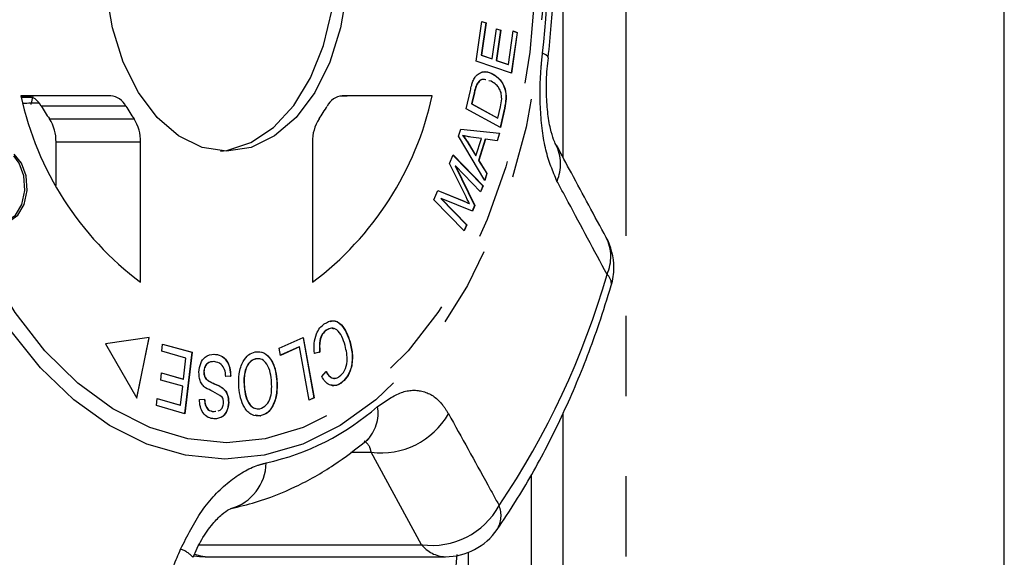
# Model space of a CAD drawing. Extents: x 21 to 418, y 104 to 273.
# Drawn here: x 176 to 191, y 112 to 120 of the extents above; entities that cross this region are included whole.
import ezdxf

# ---------------------------------------------------------------- set-up
doc = ezdxf.new("R2010")
doc.units = 0
doc.linetypes.add('PHANTOM', pattern=[12.7, 6.35, -1.27, 1.27, -1.27, 1.27, -1.27])
doc.layers.get('0').update_dxf_attribs({"linetype": 'CONTINUOUS'})

msp = doc.modelspace()

# ---------------------------------------------------------------- linework, layer by layer
at = {"color": 7, "linetype": 'CONTINUOUS'}
for p, q in [((191.442, 105.966), (191.442, 136.066)), ((184.442, 124.122), (184.442, 117.921)), ((183.07, 119.446), (183.16, 120.073)), ((183.16, 120.073), (183.225, 120.05)), ((183.16, 120.072), (183.222, 120.05)), ((183.222, 120.05), (183.149, 119.538)), ((183.225, 120.05), (183.152, 119.538)), ((183.222, 120.05), (183.225, 120.05)), ((183.323, 119.479), (183.392, 119.959)), ((183.453, 119.936), (183.385, 119.457)), ((183.457, 119.936), (183.389, 119.457)), ((183.392, 119.959), (183.457, 119.936)), ((183.392, 119.958), (183.453, 119.936)), ((183.453, 119.936), (183.457, 119.936)), ((183.578, 119.391), (183.654, 119.924)), ((183.716, 119.901), (183.624, 119.255)), ((183.72, 119.901), (183.628, 119.254)), ((183.654, 119.924), (183.72, 119.901)), ((183.654, 119.922), (183.716, 119.901)), ((183.716, 119.901), (183.72, 119.901)), ((183.628, 119.254), (183.07, 119.446)), ((183.149, 119.538), (183.319, 119.479)), ((183.149, 119.538), (183.152, 119.538)), ((183.152, 119.538), (183.323, 119.479)), ((183.319, 119.479), (183.323, 119.479)), ((183.385, 119.457), (183.575, 119.391)), ((183.385, 119.457), (183.389, 119.457)), ((183.389, 119.457), (183.578, 119.391)), ((183.575, 119.391), (183.578, 119.391)), ((183.308, 119.126), (183.269, 119.135)), ((183.331, 119.24), (183.335, 119.24)), ((182.911, 118.69), (182.976, 118.98)), ((183.079, 119.082), (183.083, 119.082)), ((177.275, 118.895), (175.848, 118.895)), ((175.851, 118.884), (175.991, 118.887)), ((175.855, 118.867), (176.031, 118.871)), ((176.036, 118.895), (176.007, 118.76)), ((180.913, 118.893), (181.02, 118.895)), ((182.372, 118.895), (180.945, 118.895)), ((183.036, 118.943), (182.996, 118.766)), ((183.039, 118.943), (183, 118.766)), ((183.452, 118.395), (182.911, 118.69)), ((182.996, 118.766), (183.409, 118.541)), ((182.996, 118.766), (183, 118.766)), ((183, 118.766), (183.413, 118.541)), ((183.413, 118.541), (183.454, 118.721)), ((183.517, 118.699), (183.449, 118.397)), ((183.52, 118.699), (183.452, 118.395)), ((183.409, 118.541), (183.413, 118.541)), ((182.786, 118.253), (182.822, 118.367)), ((182.822, 118.367), (183.44, 118.301)), ((182.822, 118.367), (183.437, 118.301)), ((183.203, 117.551), (182.786, 118.253)), ((182.853, 118.266), (182.857, 118.266)), ((183.151, 118.216), (182.982, 118.241)), ((183.065, 117.944), (183.151, 118.216)), ((183.213, 118.206), (183.107, 117.871)), ((183.217, 118.206), (183.111, 117.871)), ((183.213, 118.206), (183.217, 118.206)), ((183.402, 118.18), (183.217, 118.206)), ((183.437, 118.301), (183.399, 118.18)), ((183.44, 118.301), (183.402, 118.18)), ((183.437, 118.301), (183.44, 118.301)), ((176.406, 117.472), (176.406, 118.161)), ((177.747, 115.941), (177.747, 118.161)), ((180.472, 118.161), (180.472, 115.941)), ((182.938, 118.148), (183.061, 117.944)), ((182.942, 118.148), (183.065, 117.944)), ((182.645, 117.825), (182.701, 117.958)), ((182.7, 117.955), (183.175, 117.466)), ((182.701, 117.958), (183.179, 117.466)), ((183.061, 117.944), (183.065, 117.944)), ((182.902, 117.305), (182.645, 117.825)), ((182.735, 117.783), (183.043, 117.155)), ((182.735, 117.783), (182.739, 117.783)), ((182.739, 117.783), (183.047, 117.155)), ((183.139, 117.371), (182.739, 117.783)), ((183.107, 117.871), (183.235, 117.663)), ((183.107, 117.871), (183.111, 117.871)), ((183.111, 117.871), (183.239, 117.663)), ((183.235, 117.663), (183.201, 117.555)), ((183.239, 117.663), (183.203, 117.551)), ((183.235, 117.663), (183.239, 117.663)), ((183.175, 117.466), (183.136, 117.374)), ((183.179, 117.466), (183.139, 117.371)), ((183.175, 117.466), (183.179, 117.466)), ((182.399, 117.249), (182.462, 117.397)), ((182.877, 116.757), (182.399, 117.249)), ((182.462, 117.397), (182.876, 117.224)), ((182.462, 117.395), (182.872, 117.224)), ((182.507, 117.27), (182.914, 116.851)), ((182.507, 117.27), (182.511, 117.27)), ((182.511, 117.27), (182.918, 116.851)), ((183.009, 117.066), (182.511, 117.27)), ((182.958, 117.187), (182.962, 117.187)), ((183.043, 117.155), (183.006, 117.068)), ((183.047, 117.155), (183.009, 117.066)), ((183.043, 117.155), (183.047, 117.155)), ((182.914, 116.851), (182.875, 116.759)), ((182.918, 116.851), (182.877, 116.757)), ((182.914, 116.851), (182.918, 116.851)), ((177.885, 115.063), (177.189, 114.963)), ((177.685, 114.108), (177.881, 115.062)), ((177.687, 114.103), (177.885, 115.063)), ((179.942, 114.894), (180.326, 115.063)), ((180.322, 115.062), (180.496, 114.109)), ((180.326, 115.063), (180.499, 114.109)), ((180.691, 115.183), (180.695, 115.183)), ((177.189, 114.963), (177.687, 114.103)), ((178.082, 114.847), (178.096, 114.962)), ((178.096, 114.962), (178.562, 114.83)), ((178.096, 114.961), (178.558, 114.83)), ((180.265, 114.915), (179.963, 114.782)), ((180.261, 114.915), (179.963, 114.783)), ((180.261, 114.915), (180.265, 114.915)), ((180.418, 114.073), (180.265, 114.915)), ((181.065, 114.994), (181.069, 114.994)), ((178.466, 114.738), (178.082, 114.847)), ((178.558, 114.83), (178.445, 113.858)), ((178.562, 114.83), (178.449, 113.857)), ((178.558, 114.83), (178.562, 114.83)), ((178.909, 114.801), (178.913, 114.801)), ((179.963, 114.782), (179.942, 114.894)), ((180.586, 114.834), (180.5, 114.811)), ((180.59, 114.834), (180.504, 114.811)), ((180.586, 114.834), (180.59, 114.834)), ((178.427, 114.407), (178.466, 114.738)), ((179.571, 114.728), (179.575, 114.728)), ((178.068, 114.391), (178.081, 114.505)), ((178.081, 114.505), (178.427, 114.407)), ((178.081, 114.504), (178.424, 114.407)), ((178.748, 114.523), (178.752, 114.523)), ((179.173, 114.452), (179.093, 114.445)), ((179.177, 114.452), (179.097, 114.445)), ((179.173, 114.452), (179.177, 114.452)), ((180.62, 114.447), (180.688, 114.527)), ((178.414, 114.293), (178.068, 114.391)), ((178.379, 113.995), (178.414, 114.293)), ((178.424, 114.407), (178.427, 114.407)), ((178.82, 114.379), (178.824, 114.379)), ((179.388, 114.289), (179.392, 114.289)), ((179.904, 114.405), (179.908, 114.405)), ((180.922, 114.341), (180.926, 114.341)), ((179.054, 114.257), (179.058, 114.257)), ((177.997, 113.985), (178.01, 114.099)), ((178.449, 113.857), (177.997, 113.985)), ((178.01, 114.099), (178.379, 113.995)), ((178.01, 114.098), (178.375, 113.995)), ((178.375, 113.995), (178.379, 113.995)), ((178.681, 114.084), (178.762, 114.089)), ((179.14, 114.037), (179.144, 114.037)), ((180.499, 114.109), (180.418, 114.073)), ((180.496, 114.109), (180.418, 114.074)), ((180.496, 114.109), (180.499, 114.109)), ((178.909, 113.891), (178.936, 113.897)), ((178.909, 113.891), (178.913, 113.891)), ((178.913, 113.891), (178.94, 113.897)), ((179.645, 113.823), (179.565, 113.834)), ((179.645, 113.823), (179.649, 113.823)), ((184.442, 113.854), (184.442, 104.891)), ((182.942, 111.66), (182.942, 104.391)), ((178.772, 111.591), (182.579, 111.591))]:
    msp.add_line(p, q, dxfattribs=at)
at = {"color": 8, "linetype": 'PHANTOM'}
for p, q in [((185.442, 135.726), (185.442, 105.966)), ((183.036, 118.943), (183.039, 118.943)), ((177.511, 118.733), (176.171, 118.733)), ((183.517, 118.699), (183.52, 118.699)), ((176.302, 118.529), (177.643, 118.529)), ((177.747, 118.161), (176.406, 118.161)), ((182.938, 118.148), (182.942, 118.148)), ((182.872, 117.224), (182.876, 117.224)), ((181.081, 113.247), (181.404, 113.247)), ((182.201, 111.782), (181.404, 113.247)), ((183.942, 112.888), (183.942, 104.391)), ((178.676, 111.782), (182.201, 111.782))]:
    msp.add_line(p, q, dxfattribs=at)
at = {"color": 8, "linetype": 'PHANTOM', "flags": 128}
for points in [[(179.083, 113.138), (178.461, 113.198), (177.848, 113.376), (177.254, 113.67), (176.688, 114.076), (176.158, 114.586), (175.672, 115.194), (175.238, 115.891), (174.863, 116.665), (174.551, 117.504), (174.308, 118.398), (174.137, 119.33), (174.042, 120.289), (174.023, 121.258), (174.08, 122.224), (174.213, 123.171), (174.421, 124.086), (174.698, 124.954), (175.043, 125.763), (175.448, 126.499), (175.909, 127.153), (176.418, 127.713), (176.967, 128.172), (177.548, 128.522), (178.153, 128.759), (178.772, 128.878), (179.395, 128.878), (180.014, 128.759), (180.618, 128.522), (181.2, 128.172), (181.749, 127.713), (182.258, 127.153), (182.718, 126.499), (183.124, 125.763), (183.468, 124.954), (183.746, 124.086), (183.954, 123.171), (184.087, 122.224), (184.144, 121.258), (184.125, 120.289), (184.03, 119.33), (183.859, 118.398), (183.616, 117.504), (183.304, 116.665), (182.929, 115.891), (182.495, 115.194), (182.009, 114.586), (181.479, 114.076), (180.913, 113.67), (180.318, 113.376), (179.706, 113.198), (179.083, 113.138)], [(179.11, 113.397), (178.496, 113.457), (177.892, 113.637), (177.307, 113.932), (176.75, 114.34), (176.231, 114.852), (175.757, 115.462), (175.336, 116.159), (174.975, 116.933), (174.679, 117.772), (174.452, 118.661), (174.299, 119.588), (174.222, 120.537), (174.222, 121.494), (174.299, 122.443), (174.452, 123.37), (174.679, 124.259), (174.975, 125.098), (175.336, 125.872), (175.757, 126.569), (176.231, 127.179), (176.75, 127.692), (177.307, 128.099), (177.892, 128.395), (178.496, 128.574), (179.11, 128.634), (179.723, 128.574), (180.327, 128.395), (180.912, 128.099), (181.469, 127.692), (181.988, 127.179), (182.462, 126.569), (182.883, 125.872), (183.244, 125.098), (183.54, 124.259), (183.767, 123.37), (183.92, 122.443), (183.997, 121.494), (183.997, 120.537), (183.92, 119.588), (183.767, 118.661), (183.54, 117.772), (183.244, 116.933), (182.883, 116.159), (182.462, 115.462), (181.988, 114.852), (181.469, 114.34), (180.912, 113.932), (180.327, 113.637), (179.723, 113.457), (179.11, 113.397)], [(184.209, 119.499), (184.205, 119.517), (184.175, 119.543), (184.12, 119.571)], [(178.772, 111.591), (178.7, 111.598), (178.605, 111.626)]]:
    msp.add_lwpolyline(points, dxfattribs=at)
at = {"color": 7, "linetype": 'CONTINUOUS', "flags": 128}
for points in [[(179.014, 118.019), (179.113, 118.031), (179.495, 118.153), (179.854, 118.393), (180.174, 118.739), (180.443, 119.179), (180.649, 119.694), (180.785, 120.264), (180.844, 120.864), (180.824, 121.47), (180.726, 122.058), (180.555, 122.602), (180.316, 123.082), (180.02, 123.478), (179.679, 123.772), (179.306, 123.954), (179.014, 124.012)], [(179.11, 118.016), (178.721, 118.077), (178.349, 118.259), (178.008, 118.553), (177.712, 118.949), (177.473, 119.429), (177.301, 119.974), (177.203, 120.561)], [(181.016, 120.561), (180.918, 119.974), (180.746, 119.429), (180.507, 118.949), (180.211, 118.553), (179.87, 118.259), (179.498, 118.077), (179.11, 118.016)], [(175.236, 117.608), (175.227, 117.377), (175.278, 117.159), (175.38, 116.992), (175.518, 116.902), (175.666, 116.906), (175.802, 117.002), (175.901, 117.175), (175.947, 117.395), (175.933, 117.625), (175.861, 117.828), (175.742, 117.968)], [(175.567, 116.893), (175.628, 116.906), (175.764, 117.002), (175.863, 117.175), (175.909, 117.395), (175.895, 117.625), (175.822, 117.828), (175.735, 117.942)]]:
    msp.add_lwpolyline(points, dxfattribs=at)
at = {"color": 8, "linetype": 'PHANTOM'}
for centre, radius, start, end in [((171.815, 121.016), 12.39, 353.3042, 6.6958), ((183.733, 117.813), 0.673, 336.3452, 27.3337), ((184.525, 116.345), 0.678, 335.5689, 26.5978), ((172.688, 119.65), 12.961, 325.9937, 343.9399), ((185.016, 115.915), 0.196, 351.9153, 49.7673), ((178.857, 117.014), 4.034, 282.618, 311.0138), ((180.915, 113.865), 0.599, 313.7104, 10.1059), ((181.562, 114.463), 1.226, 262.5848, 330.4074), ((178.967, 113.096), 0.772, 286.005, 358.5761), ((182.362, 112.995), 1.224, 262.4359, 330.9853), ((183.035, 112.243), 0.427, 328.8955, 21.8265), ((178.242, 111.286), 0.447, 41.7062, 71.7661), ((182.597, 112.098), 0.507, 218.488, 267.8802)]:
    msp.add_arc(centre, radius, start, end, dxfattribs=at)
at = {"color": 7, "linetype": 'CONTINUOUS'}
for centre, radius, start, end in [((180.752, 119.96), 5.018, 192.2495, 233.2153), ((175.911, 118.608), 0.288, 25.8211, 85.4548), ((177.252, 118.608), 0.288, 25.8211, 85.4548), ((177.467, 119.96), 5.018, 306.7847, 347.7505), ((180.967, 118.608), 0.288, 94.5452, 154.1789), ((178.857, 120.316), 3.118, 210.5024, 214.9624), ((180.198, 120.316), 3.118, 210.5024, 214.9624), ((178.021, 120.316), 3.118, 325.0376, 329.4976), ((175.754, 118.176), 0.652, 358.7091, 32.8415), ((177.095, 118.176), 0.652, 358.7091, 32.8415), ((181.124, 118.176), 0.652, 147.1585, 181.2909), ((184.252, 116.174), 1, 0, 28.4596), ((184.252, 116.174), 1, 343.3868, 0), ((182.579, 112.591), 1, 270, 325.327), ((178.772, 112.591), 1, 259.8331, 270)]:
    msp.add_arc(centre, radius, start, end, dxfattribs=at)
msp.add_ellipse((462.287, 125.378), major_axis=(382.985, 8.725), ratio=0.000289, start_param=3.867597, end_param=3.868601, dxfattribs=at)
for points, knots in [([(184.21, 119.501), (184.227, 119.67), (184.279, 120.156), (184.309, 120.968), (184.284, 121.813), (184.23, 122.33), (184.21, 122.531)], [0, 0, 0, 0, 0.168824, 0.484472, 0.800229, 1, 1, 1, 1]), ([(184.331, 118.123), (184.32, 118.145), (184.296, 118.191), (184.241, 118.375), (184.197, 118.635), (184.178, 118.963), (184.182, 119.263), (184.206, 119.44), (184.213, 119.498)], [0, 0, 0, 0, 0.151044, 0.316331, 0.505274, 0.695715, 0.898682, 1, 1, 1, 1]), ([(183.084, 119.228), (183.106, 119.244), (183.15, 119.276), (183.238, 119.282), (183.298, 119.256), (183.335, 119.24)], [0, 0, 0, 0, 0.279774, 0.559944, 1, 1, 1, 1]), ([(183.166, 119.271), (183.184, 119.274), (183.24, 119.284), (183.294, 119.258), (183.331, 119.24)], [0, 0, 0, 0, 0.321514, 1, 1, 1, 1]), ([(182.976, 118.98), (182.982, 119.008), (182.994, 119.058), (183.01, 119.105), (183.017, 119.126)], [0, 0, 0, 0, 0.560159, 1, 1, 1, 1]), ([(183.017, 119.126), (183.028, 119.148), (183.046, 119.189), (183.072, 119.216), (183.084, 119.228)], [0, 0, 0, 0, 0.559963, 1, 1, 1, 1]), ([(183.215, 119.146), (183.201, 119.151), (183.169, 119.163), (183.119, 119.136), (183.092, 119.1), (183.079, 119.082)], [0, 0, 0, 0, 0.2943204, 0.6477911, 1, 1, 1, 1]), ([(183.219, 119.146), (183.205, 119.151), (183.173, 119.163), (183.123, 119.136), (183.096, 119.1), (183.083, 119.082)], [0, 0, 0, 0, 0.29432, 0.647791, 1, 1, 1, 1]), ([(183.462, 118.948), (183.452, 118.972), (183.432, 119.02), (183.379, 119.082), (183.335, 119.109), (183.308, 119.126)], [0, 0, 0, 0, 0.279466, 0.559676, 1, 1, 1, 1]), ([(183.331, 119.24), (183.37, 119.214), (183.447, 119.163), (183.529, 119.02), (183.546, 118.847), (183.526, 118.748), (183.517, 118.699)], [0, 0, 0, 0, 0.280834, 0.559889, 0.779024, 1, 1, 1, 1]), ([(183.335, 119.24), (183.374, 119.214), (183.451, 119.163), (183.533, 119.02), (183.55, 118.847), (183.53, 118.748), (183.52, 118.699)], [0, 0, 0, 0, 0.280834, 0.559889, 0.779024, 1, 1, 1, 1]), ([(183.079, 119.082), (183.069, 119.057), (183.051, 119.014), (183.04, 118.965), (183.036, 118.943)], [0, 0, 0, 0, 0.5592861, 1, 1, 1, 1]), ([(183.083, 119.082), (183.073, 119.057), (183.055, 119.014), (183.044, 118.965), (183.039, 118.943)], [0, 0, 0, 0, 0.559286, 1, 1, 1, 1]), ([(183.454, 118.721), (183.463, 118.763), (183.48, 118.838), (183.467, 118.914), (183.462, 118.948)], [0, 0, 0, 0, 0.56174, 1, 1, 1, 1]), ([(182.853, 118.266), (182.87, 118.245), (182.899, 118.208), (182.926, 118.166), (182.938, 118.148)], [0, 0, 0, 0, 0.559984, 1, 1, 1, 1]), ([(182.857, 118.266), (182.874, 118.245), (182.903, 118.208), (182.93, 118.166), (182.942, 118.148)], [0, 0, 0, 0, 0.5599837, 1, 1, 1, 1]), ([(182.982, 118.241), (182.958, 118.245), (182.917, 118.251), (182.875, 118.261), (182.857, 118.266)], [0, 0, 0, 0, 0.5600098, 1, 1, 1, 1]), ([(185.131, 116.649), (184.945, 116.99), (184.679, 117.479), (184.421, 117.966), (184.343, 118.113)], [0, 0, 0, 0, 0.698755, 1, 1, 1, 1]), ([(182.962, 117.187), (182.95, 117.209), (182.93, 117.248), (182.91, 117.288), (182.902, 117.305)], [0, 0, 0, 0, 0.559996, 1, 1, 1, 1]), ([(182.872, 117.224), (182.888, 117.218), (182.917, 117.206), (182.945, 117.193), (182.958, 117.187)], [0, 0, 0, 0, 0.560004, 1, 1, 1, 1]), ([(182.876, 117.224), (182.892, 117.218), (182.92, 117.206), (182.949, 117.193), (182.962, 117.187)], [0, 0, 0, 0, 0.560004, 1, 1, 1, 1]), ([(183.401, 112.022), (183.499, 112.169), (183.78, 112.587), (184.202, 113.334), (184.645, 114.278), (184.976, 115.137), (185.147, 115.687), (185.21, 115.888)], [0, 0, 0, 0, 0.130309, 0.37324, 0.616268, 0.85929, 1, 1, 1, 1]), ([(180.504, 114.811), (180.5, 114.865), (180.493, 114.972), (180.527, 115.117), (180.587, 115.223), (180.635, 115.262), (180.659, 115.281)], [0, 0, 0, 0, 0.280226, 0.559533, 0.77959, 1, 1, 1, 1]), ([(180.659, 115.281), (180.705, 115.307), (180.796, 115.357), (180.929, 115.284), (181.017, 115.148), (181.052, 115.046), (181.069, 114.994)], [0, 0, 0, 0, 0.279992, 0.558086, 0.778918, 1, 1, 1, 1]), ([(180.754, 115.317), (180.767, 115.323), (180.826, 115.35), (180.925, 115.28), (181.013, 115.149), (181.048, 115.046), (181.065, 114.994)], [0, 0, 0, 0, 0.099392, 0.44724, 0.723464, 1, 1, 1, 1]), ([(180.691, 115.183), (180.669, 115.164), (180.624, 115.125), (180.575, 114.999), (180.582, 114.897), (180.586, 114.834)], [0, 0, 0, 0, 0.280812, 0.561058, 1, 1, 1, 1]), ([(180.695, 115.183), (180.673, 115.164), (180.628, 115.125), (180.579, 114.999), (180.586, 114.897), (180.59, 114.834)], [0, 0, 0, 0, 0.280812, 0.561058, 1, 1, 1, 1]), ([(180.813, 115.198), (180.799, 115.204), (180.758, 115.221), (180.718, 115.198), (180.691, 115.183)], [0, 0, 0, 0, 0.33527, 1, 1, 1, 1]), ([(180.99, 114.939), (180.974, 114.987), (180.942, 115.085), (180.867, 115.193), (180.774, 115.222), (180.721, 115.196), (180.695, 115.183)], [0, 0, 0, 0, 0.28107, 0.560364, 0.779919, 1, 1, 1, 1]), ([(180.898, 114.445), (180.929, 114.472), (180.99, 114.527), (181.039, 114.722), (181.009, 114.856), (180.99, 114.939)], [0, 0, 0, 0, 0.280389, 0.559593, 1, 1, 1, 1]), ([(181.065, 114.994), (181.081, 114.925), (181.113, 114.788), (181.091, 114.579), (181.018, 114.425), (180.954, 114.369), (180.922, 114.341)], [0, 0, 0, 0, 0.280477, 0.559495, 0.779585, 1, 1, 1, 1]), ([(181.069, 114.994), (181.085, 114.925), (181.116, 114.788), (181.095, 114.579), (181.022, 114.425), (180.958, 114.369), (180.926, 114.341)], [0, 0, 0, 0, 0.2804772, 0.5594947, 0.7795848, 1, 1, 1, 1]), ([(178.671, 114.517), (178.677, 114.565), (178.69, 114.663), (178.781, 114.785), (178.863, 114.795), (178.913, 114.801)], [0, 0, 0, 0, 0.279885, 0.560012, 1, 1, 1, 1]), ([(178.909, 114.801), (178.945, 114.797), (179.018, 114.788), (179.111, 114.71), (179.165, 114.585), (179.17, 114.496), (179.173, 114.452)], [0, 0, 0, 0, 0.280999, 0.56015, 0.77996, 1, 1, 1, 1]), ([(178.913, 114.801), (178.949, 114.797), (179.022, 114.788), (179.114, 114.71), (179.169, 114.585), (179.174, 114.496), (179.177, 114.452)], [0, 0, 0, 0, 0.280999, 0.56015, 0.77996, 1, 1, 1, 1]), ([(179.305, 114.273), (179.304, 114.346), (179.3, 114.493), (179.359, 114.683), (179.457, 114.801), (179.529, 114.827), (179.566, 114.839)], [0, 0, 0, 0, 0.28034, 0.559487, 0.779621, 1, 1, 1, 1]), ([(179.562, 114.839), (179.608, 114.84), (179.702, 114.842), (179.815, 114.727), (179.881, 114.571), (179.897, 114.46), (179.904, 114.405)], [0, 0, 0, 0, 0.279589, 0.558765, 0.779303, 1, 1, 1, 1]), ([(179.566, 114.839), (179.612, 114.84), (179.705, 114.842), (179.818, 114.727), (179.885, 114.571), (179.9, 114.46), (179.908, 114.405)], [0, 0, 0, 0, 0.279589, 0.558765, 0.779303, 1, 1, 1, 1]), ([(178.91, 114.683), (178.874, 114.681), (178.819, 114.677), (178.768, 114.614), (178.752, 114.565), (178.749, 114.537), (178.748, 114.523)], [0, 0, 0, 0, 0.4991373, 0.7486372, 0.8743373, 1, 1, 1, 1]), ([(178.914, 114.683), (178.878, 114.681), (178.823, 114.677), (178.772, 114.614), (178.755, 114.565), (178.753, 114.537), (178.752, 114.523)], [0, 0, 0, 0, 0.499137, 0.748637, 0.874337, 1, 1, 1, 1]), ([(179.097, 114.445), (179.094, 114.484), (179.086, 114.561), (179.017, 114.662), (178.953, 114.675), (178.914, 114.683)], [0, 0, 0, 0, 0.280905, 0.560059, 1, 1, 1, 1]), ([(179.571, 114.728), (179.536, 114.715), (179.467, 114.687), (179.403, 114.558), (179.381, 114.419), (179.386, 114.333), (179.388, 114.289)], [0, 0, 0, 0, 0.279167, 0.558252, 0.778804, 1, 1, 1, 1]), ([(179.575, 114.728), (179.54, 114.715), (179.471, 114.687), (179.407, 114.558), (179.385, 114.419), (179.389, 114.333), (179.392, 114.289)], [0, 0, 0, 0, 0.279167, 0.558252, 0.778804, 1, 1, 1, 1]), ([(179.822, 114.39), (179.815, 114.443), (179.802, 114.549), (179.739, 114.669), (179.657, 114.733), (179.602, 114.73), (179.575, 114.728)], [0, 0, 0, 0, 0.280606, 0.559824, 0.779797, 1, 1, 1, 1]), ([(178.774, 114.269), (178.758, 114.283), (178.725, 114.312), (178.679, 114.393), (178.674, 114.47), (178.671, 114.517)], [0, 0, 0, 0, 0.281414, 0.562062, 1, 1, 1, 1]), ([(178.748, 114.523), (178.749, 114.505), (178.751, 114.468), (178.776, 114.412), (178.803, 114.392), (178.82, 114.379)], [0, 0, 0, 0, 0.2800205, 0.5597066, 1, 1, 1, 1]), ([(178.752, 114.523), (178.753, 114.505), (178.755, 114.468), (178.78, 114.412), (178.807, 114.392), (178.824, 114.379)], [0, 0, 0, 0, 0.280021, 0.559707, 1, 1, 1, 1]), ([(180.926, 114.341), (180.896, 114.324), (180.836, 114.291), (180.745, 114.306), (180.671, 114.362), (180.637, 114.418), (180.62, 114.447)], [0, 0, 0, 0, 0.280137, 0.559477, 0.779581, 1, 1, 1, 1]), ([(180.684, 114.527), (180.699, 114.503), (180.73, 114.454), (180.785, 114.415), (180.82, 114.419), (180.834, 114.421)], [0, 0, 0, 0, 0.3828255, 0.7635408, 1, 1, 1, 1]), ([(180.688, 114.527), (180.703, 114.502), (180.734, 114.454), (180.792, 114.415), (180.849, 114.417), (180.882, 114.436), (180.898, 114.445)], [0, 0, 0, 0, 0.280562, 0.559577, 0.779543, 1, 1, 1, 1]), ([(178.82, 114.379), (178.847, 114.365), (178.89, 114.342), (178.953, 114.317), (179.005, 114.293), (179.038, 114.269), (179.054, 114.257)], [0, 0, 0, 0, 0.3399828, 0.56008, 0.7801532, 1, 1, 1, 1]), ([(178.824, 114.379), (178.851, 114.365), (178.894, 114.342), (178.956, 114.317), (179.009, 114.293), (179.042, 114.269), (179.058, 114.257)], [0, 0, 0, 0, 0.339983, 0.56008, 0.780153, 1, 1, 1, 1]), ([(179.388, 114.289), (179.395, 114.235), (179.408, 114.127), (179.468, 113.999), (179.551, 113.932), (179.607, 113.934), (179.635, 113.935)], [0, 0, 0, 0, 0.280772, 0.560006, 0.779895, 1, 1, 1, 1]), ([(179.392, 114.289), (179.398, 114.235), (179.412, 114.127), (179.472, 113.999), (179.555, 113.932), (179.611, 113.934), (179.639, 113.935)], [0, 0, 0, 0, 0.280772, 0.560006, 0.779895, 1, 1, 1, 1]), ([(179.639, 113.935), (179.675, 113.95), (179.746, 113.979), (179.833, 114.149), (179.826, 114.298), (179.822, 114.39)], [0, 0, 0, 0, 0.280213, 0.559774, 1, 1, 1, 1]), ([(179.904, 114.405), (179.907, 114.33), (179.913, 114.18), (179.854, 113.985), (179.756, 113.86), (179.682, 113.835), (179.645, 113.823)], [0, 0, 0, 0, 0.280584, 0.5596, 0.779587, 1, 1, 1, 1]), ([(179.908, 114.405), (179.911, 114.33), (179.917, 114.18), (179.858, 113.985), (179.76, 113.86), (179.686, 113.835), (179.649, 113.823)], [0, 0, 0, 0, 0.280584, 0.5596, 0.779587, 1, 1, 1, 1]), ([(180.922, 114.341), (180.892, 114.323), (180.842, 114.292), (180.79, 114.306), (180.77, 114.311)], [0, 0, 0, 0, 0.607588, 1, 1, 1, 1]), ([(179.039, 114.121), (178.991, 114.151), (178.903, 114.203), (178.814, 114.249), (178.774, 114.269)], [0, 0, 0, 0, 0.558615, 1, 1, 1, 1]), ([(179.054, 114.257), (179.068, 114.243), (179.095, 114.216), (179.133, 114.143), (179.137, 114.077), (179.14, 114.037)], [0, 0, 0, 0, 0.281215, 0.561962, 1, 1, 1, 1]), ([(179.058, 114.257), (179.072, 114.243), (179.099, 114.216), (179.137, 114.143), (179.141, 114.077), (179.144, 114.037)], [0, 0, 0, 0, 0.281215, 0.561962, 1, 1, 1, 1]), ([(179.649, 113.823), (179.601, 113.822), (179.506, 113.821), (179.392, 113.941), (179.327, 114.103), (179.313, 114.216), (179.305, 114.273)], [0, 0, 0, 0, 0.279595, 0.558548, 0.779054, 1, 1, 1, 1]), ([(178.914, 113.775), (178.882, 113.78), (178.818, 113.789), (178.737, 113.857), (178.688, 113.966), (178.683, 114.044), (178.681, 114.084)], [0, 0, 0, 0, 0.280844, 0.560185, 0.779878, 1, 1, 1, 1]), ([(178.758, 114.089), (178.761, 114.057), (178.767, 113.993), (178.822, 113.903), (178.876, 113.896), (178.909, 113.891)], [0, 0, 0, 0, 0.280998, 0.560118, 1, 1, 1, 1]), ([(178.762, 114.089), (178.765, 114.057), (178.771, 113.993), (178.825, 113.903), (178.88, 113.896), (178.913, 113.891)], [0, 0, 0, 0, 0.280998, 0.560118, 1, 1, 1, 1]), ([(179.14, 114.037), (179.134, 113.99), (179.122, 113.898), (179.034, 113.786), (178.957, 113.779), (178.91, 113.775)], [0, 0, 0, 0, 0.279766, 0.55935, 1, 1, 1, 1]), ([(179.144, 114.037), (179.138, 113.99), (179.126, 113.898), (179.038, 113.786), (178.961, 113.779), (178.914, 113.775)], [0, 0, 0, 0, 0.279766, 0.55935, 1, 1, 1, 1]), ([(178.975, 113.905), (178.986, 113.906), (179.015, 113.909), (179.043, 113.95), (179.06, 113.994), (179.061, 114.019), (179.062, 114.032)], [0, 0, 0, 0, 0.262415, 0.630097, 0.814977, 1, 1, 1, 1]), ([(179.062, 114.032), (179.061, 114.051), (179.06, 114.085), (179.046, 114.11), (179.039, 114.121)], [0, 0, 0, 0, 0.559402, 1, 1, 1, 1]), ([(179.18, 112.355), (179.31, 112.386), (179.659, 112.468), (180.21, 112.689), (180.801, 113.017), (181.159, 113.299), (181.329, 113.432)], [0, 0, 0, 0, 0.169984, 0.454836, 0.741983, 1, 1, 1, 1]), ([(181.325, 113.428), (181.349, 113.445), (181.379, 113.466), (181.366, 113.461), (181.364, 113.46)], [0, 0, 0, 0, 0.799258, 1, 1, 1, 1]), ([(178.578, 111.583), (178.622, 111.679), (178.713, 111.879), (178.882, 112.11), (179.041, 112.272), (179.162, 112.349), (179.175, 112.353), (179.182, 112.355)], [0, 0, 0, 0, 0.211661, 0.440668, 0.629387, 0.82819, 1, 1, 1, 1]), ([(182.365, 109.204), (182.516, 109.918), (182.686, 110.72), (182.758, 111.534), (182.765, 111.624)], [0, 0, 0, 0, 0.8892789, 1, 1, 1, 1])]:
    msp.add_open_spline(points, degree=3, knots=knots, dxfattribs=at)
at = {"color": 8, "linetype": 'PHANTOM'}
for points, knots in [([(184.349, 117.542), (184.284, 117.697), (184.153, 118.007), (184.074, 118.665), (184.081, 119.208), (184.113, 119.505), (184.12, 119.571)], [0, 0, 0, 0, 0.303776, 0.611412, 0.912925, 1, 1, 1, 1]), ([(185.143, 116.065), (184.938, 116.446), (184.674, 116.938), (184.409, 117.432), (184.349, 117.542)], [0, 0, 0, 0, 0.77538, 1, 1, 1, 1]), ([(181.504, 113.97), (181.632, 114.059), (181.885, 114.235), (182.239, 114.24), (182.484, 114.086), (182.593, 113.913), (182.628, 113.858)], [0, 0, 0, 0, 0.288696, 0.574271, 0.863721, 1, 1, 1, 1]), ([(182.628, 113.858), (182.837, 113.482), (183.105, 112.997), (183.372, 112.511), (183.432, 112.402)], [0, 0, 0, 0, 0.775381, 1, 1, 1, 1]), ([(181.404, 113.247), (181.397, 113.276), (181.375, 113.363), (181.326, 113.401), (181.292, 113.427)], [0, 0, 0, 0, 0.325274, 1, 1, 1, 1]), ([(178.382, 111.711), (178.487, 111.921), (178.697, 112.342), (179.142, 112.806), (179.502, 113.018), (179.695, 113.066), (179.738, 113.077)], [0, 0, 0, 0, 0.303776, 0.611412, 0.912925, 1, 1, 1, 1]), ([(177.379, 109.342), (177.638, 109.954), (177.973, 110.744), (178.307, 111.534), (178.382, 111.711)], [0, 0, 0, 0, 0.77538, 1, 1, 1, 1])]:
    msp.add_open_spline(points, degree=3, knots=knots, dxfattribs=at)

doc.saveas('drawing.dxf')
